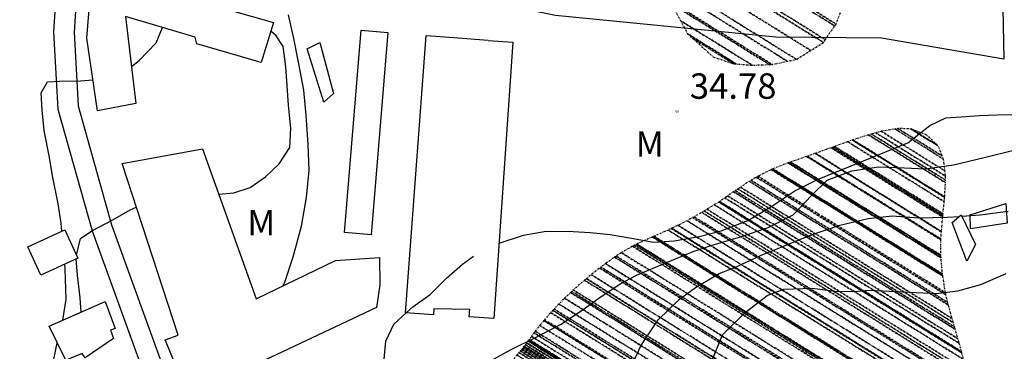
# Model space of a CAD drawing. Extents: x 560603 to 562595, y 4798495 to 4800205.
# Drawn here: x 560751 to 561042, y 4799709 to 4799806 of the extents above; entities that cross this region are included whole.
import ezdxf
from ezdxf.enums import TextEntityAlignment as Align

# ---------------------------------------------------------------- set-up
doc = ezdxf.new("R2010")
doc.units = 0
doc.header["$MEASUREMENT"] = 0
doc.linetypes.add('DASHDOT', pattern=[1, 0.5, -0.25, 0, -0.25])
for name, color, linetype in [('1', 7, 'CONTINUOUS'), ('13', 7, 'CONTINUOUS'), ('4', 7, 'CONTINUOUS'), ('7', 7, 'CONTINUOUS'), ('8', 7, 'CONTINUOUS')]:
    doc.layers.add(name, color=color, linetype=linetype)
doc.styles.add('ROMANS', font='ROMANS', dxfattribs={"height": 0.2})
doc.styles.get("Standard").update_dxf_attribs({"font": 'txt', "height": 0.2})

msp = doc.modelspace()

# ---------------------------------------------------------------- linework, layer by layer
at = {"layer": '1', "color": 1, "linetype": 'Continuous'}
for points in [[(560764.04, 4799842.26), (560761.49, 4799802.82), (560762.78, 4799780.17), (560772.82, 4799744.29), (560791.47, 4799692.77), (560804.14, 4799667.42), (560819.3, 4799646.29), (560844.76, 4799618.62), (560870.22, 4799593.63), (560889.89, 4799569.3), (560899.96, 4799554.53), (560907.36, 4799543.8), (560908.62, 4799534.3), (560909.04, 4799528.23), (560901.73, 4799509.73)], [(560770.01, 4799841.52), (560767.51, 4799802.8), (560768.74, 4799781.16), (560778.54, 4799746.13), (560797, 4799695.15), (560809.3, 4799670.53), (560823.97, 4799650.09), (560849.08, 4799622.8), (560874.67, 4799597.68), (560894.71, 4799572.89), (560904.91, 4799557.93), (560913.12, 4799546.03), (560914.6, 4799534.91), (560915.12, 4799527.29), (560907.32, 4799507.53), (560898.6, 4799485.47), (560895.86, 4799473.53), (560898.08, 4799463.27), (560902.07, 4799453.22), (560903.79, 4799443.71), (560902.67, 4799435.45), (560902.23, 4799427.67), (560903.97, 4799420.49), (560923.37, 4799384.13)]]:
    msp.add_lwpolyline(points, dxfattribs=at)
at = {"layer": '13', "color": 27, "linetype": 'Continuous'}
for points in [[(560829.03, 4799728.06), (560829.59, 4799729.17), (560832.11, 4799736.64), (560834.51, 4799745.71), (560835.98, 4799754.09), (560836.85, 4799762.16), (560836.51, 4799769.7), (560835.91, 4799778.4), (560835.22, 4799785.75), (560833.8, 4799793.49), (560832.31, 4799800.96), (560830.76, 4799807.89)], [(560784.44, 4799792.68), (560786.71, 4799794.46), (560791.69, 4799799.7), (560793.59, 4799804.21)], [(560810.15, 4799755.15), (560814.61, 4799755.52), (560819.4, 4799757.09), (560823.9, 4799760.25), (560827.92, 4799764.01), (560831.06, 4799768.85), (560831.37, 4799774.57), (560830.73, 4799781.3), (560830.34, 4799786.98), (560829.95, 4799792.57), (560829.18, 4799798.58), (560827.09, 4799801.73), (560825.5, 4799803.13)], [(560763.95, 4799744.25), (560763.74, 4799746.59), (560762.81, 4799752.31), (560761.18, 4799760.47), (560760.27, 4799765.93), (560758.75, 4799773.84), (560758.16, 4799779.86), (560757.8, 4799784.99), (560759.72, 4799788.24), (560763.35, 4799788.41), (560769.4, 4799788.47), (560773.11, 4799788.81)], [(560892.71, 4799740.6), (560892.82, 4799740.65), (560899.95, 4799743.01), (560906.64, 4799744.18), (560914.57, 4799744.1), (560919.57, 4799743.83), (560925.48, 4799743.25), (560931.79, 4799742.17), (560938.37, 4799741.03), (560944.4, 4799741.35), (560951.7, 4799742.66), (560958.26, 4799744.36), (560966.06, 4799747.39), (560972.82, 4799751.41), (560979.97, 4799756.09), (560986.6, 4799759.39), (561013.26, 4799770.22), (561019.68, 4799775.29), (561024.42, 4799777.57), (561028.94, 4799777.89), (561034.25, 4799778.25), (561039.59, 4799778.44), (561045.54, 4799778.58)], [(560889.33, 4799705.59), (560896.11, 4799709.26), (560903.68, 4799712.98), (560910.9, 4799716.77), (560917.54, 4799721.15), (560922.12, 4799724.49), (560928.5, 4799728.76), (560933.22, 4799731.31), (560942.39, 4799735.14), (560950.01, 4799738.25), (560955.58, 4799740.06), (560963.96, 4799742.51), (560972.05, 4799745.29), (560979.45, 4799749), (560984.84, 4799754.72), (560989.43, 4799759.22), (560996.71, 4799762.03), (561004.55, 4799763.2), (561012.23, 4799762.84), (561018.48, 4799762.56), (561026.68, 4799763.74), (561035.71, 4799765.88), (561044.46, 4799768.08)], [(560768.23, 4799737.16), (560769.42, 4799742.06), (560772.73, 4799744.34), (560778.92, 4799747.52), (560784.06, 4799750.46), (560785.85, 4799751.3)], [(561029.11, 4799748.63), (561034.54, 4799749.06), (561042.75, 4799750.07)], [(560915.02, 4799662.29), (560913.88, 4799666.85), (560914.75, 4799674.93), (560917.83, 4799680.75), (560922.65, 4799688.29), (560928.35, 4799697.32), (560932.32, 4799705.52), (560934.56, 4799710.48), (560939.64, 4799718.13), (560945.82, 4799724.07), (560950.65, 4799727.61), (560957.58, 4799731.73), (560962.26, 4799733.57), (560970.02, 4799737.13), (560976.34, 4799739.7), (560984.22, 4799742.92), (560993.18, 4799746.03), (561001.51, 4799747.94), (561008.58, 4799748.69), (561016.36, 4799748.16), (561024.81, 4799748.3), (561028.41, 4799748.58)], [(560769.57, 4799720.42), (560769.29, 4799724.58), (560768.56, 4799731.22), (560768.14, 4799736.08)], [(560865.42, 4799720.2), (560867.31, 4799721.98), (560872.49, 4799725.54), (560877.23, 4799730.41), (560881.94, 4799734.47), (560885.2, 4799736.89)], [(560764.17, 4799718.04), (560765.19, 4799724.23), (560764.86, 4799733.02), (560764.75, 4799734.51)], [(560944.8, 4799659.62), (560946.53, 4799665.84), (560948.14, 4799674.85), (560949.32, 4799683.57), (560950.63, 4799689.09), (560953.41, 4799697.82), (560955.36, 4799705.7), (560958.64, 4799713.67), (560965.22, 4799720.18), (560971.82, 4799725.26), (560976.67, 4799727.11), (560985.1, 4799727.42), (560991.75, 4799726.54), (560997.27, 4799726.48), (561001.88, 4799726.8), (561021.53, 4799725.84), (561027.97, 4799726.64), (561034.7, 4799728.52), (561042.22, 4799731.8)], [(560859.41, 4799696.52), (560859.22, 4799698.53), (560858.83, 4799705.45), (560859.37, 4799711.81), (560861.79, 4799716.79), (560865.37, 4799720.15)], [(560744.9, 4799689.27), (560751.74, 4799689.48), (560757.22, 4799694.04), (560760.81, 4799702.57), (560762.55, 4799711.39)]]:
    msp.add_lwpolyline(points, dxfattribs=at)
at = {"layer": '4', "color": 1, "linetype": 'Continuous'}
for p, q in [((560889.59, 4799800.37), (560879.44, 4799801.19)), ((560873.53, 4799721.43), (560884.13, 4799721.3)), ((560883.97, 4799718.97), (560884.13, 4799721.3))]:
    msp.add_line(p, q, dxfattribs=at)
for points in [[(560785.72, 4799781.82), (560774.47, 4799779.62), (560771.31, 4799801.05), (560772.54, 4799816.82), (560772.66, 4799817.73), (560772.97, 4799818.6), (560773.45, 4799819.38), (560774.09, 4799820.05), (560774.85, 4799820.57), (560775.71, 4799820.91), (560776.62, 4799821.07), (560777.54, 4799821.04), (560778.44, 4799820.81), (560779.26, 4799820.4), (560779.99, 4799819.83), (560793.41, 4799815.05), (560826.28, 4799805.65), (560822.64, 4799793.91), (560803.74, 4799799.38), (560803.16, 4799801.38), (560782.71, 4799807.45), (560785.72, 4799781.82)], [(560847.19, 4799743.85), (560852.17, 4799803.41), (560860.02, 4799802.75), (560855.04, 4799743.19), (560847.19, 4799743.85)], [(560841.17, 4799782.17), (560836.17, 4799797.95), (560839.96, 4799799.73), (560844.02, 4799784.78), (560841.17, 4799782.17)], [(560865.19, 4799720.17), (560871.24, 4799801.88), (560879.45, 4799801.27), (560879.44, 4799801.19)], [(560889.59, 4799800.37), (560889.59, 4799800.37), (560896.81, 4799799.87), (560891.19, 4799718.47), (560883.97, 4799718.97)], [(560801.25, 4799695.63), (560794.41, 4799712.26), (560798.15, 4799713.58), (560781.66, 4799764.18), (560805.4, 4799768.49), (560821.18, 4799724.26), (560844.53, 4799735.57), (560857.56, 4799736.46), (560857.66, 4799728.46), (560856.61, 4799721.71), (560801.25, 4799695.63)], [(561028.93, 4799749.02), (561033.18, 4799740.32), (561030.66, 4799735.43), (561026.32, 4799746.79), (561028.93, 4799749.02)], [(560753.91, 4799739.61), (560764.78, 4799744.64), (560768.63, 4799736.31), (560757.76, 4799731.28), (560753.91, 4799739.61)], [(560760.15, 4799716.27), (560776.65, 4799723.55), (560779.61, 4799715.55), (560778.21, 4799715.1), (560779.1, 4799712.58), (560770.76, 4799706.93), (560769.95, 4799708.21), (560765.11, 4799706.19), (560760.15, 4799716.27)], [(560873.53, 4799721.43), (560873.4, 4799719.56), (560865.19, 4799720.17)]]:
    msp.add_lwpolyline(points, dxfattribs=at)
at = {"layer": '4', "color": 140, "linetype": 'Continuous'}
msp.add_lwpolyline([(561031.6, 4799749.02), (561042.06, 4799752.32), (561042.54, 4799746.57), (561031.7, 4799744.93), (561031.6, 4799749.02)], dxfattribs=at)
at = {"layer": '7', "color": 3, "linetype": 'Continuous'}
msp.add_lwpolyline([(560882.15, 4799863.7), (560906.11, 4799858.4), (560945.4, 4799852.73), (560991.08, 4799848.76), (561016.19, 4799843.54), (561040.72, 4799835.08), (561041.52, 4799794.88), (561005.49, 4799801.04), (560974.3, 4799801.39), (560909.42, 4799807.69), (560881.87, 4799813.45)], dxfattribs=at)

# ---------------------------------------------------------------- texts
at = {"layer": '13', "color": 7, "linetype": 'Continuous', "style": 'ROMANS'}
msp.add_text('34.78', height=7.5, dxfattribs=at).set_placement((560948.97, 4799783.2))
at = {"layer": '13', "color": 7, "linetype": 'Continuous'}
msp.add_text('w', height=1, dxfattribs=at).set_placement((560945.22, 4799779.45), align=Align.MIDDLE)
at = {"layer": '8', "color": 3, "linetype": 'Continuous', "style": 'ROMANS'}
for p in [(560933.03, 4799766.17), (560818.53, 4799743.01)]:
    msp.add_text('M', height=7.49, dxfattribs=at).set_placement(p)

# ---------------------------------------------------------------- meshes
at = {"layer": '8', "color": 65, "linetype": 'DASHDOT'}
mesh = msp.add_polyface(dxfattribs=at)
corners = [(560955.89, 4799795.51), (560961.9, 4799793.52), (560949.77, 4799801.04), (560962.67, 4799793.46), (560948.3, 4799802.37), (560967.36, 4799793.09), (560946.22, 4799806.2), (560972.41, 4799793.29), (560943.5, 4799811.21), (560973.22, 4799793.32), (560943.16, 4799811.96), (560977.74, 4799794.24), (560940.78, 4799817.16), (560980.42, 4799794.79), (560940.34, 4799819.64), (560984.61, 4799797.43), (560939.31, 4799825.52), (560988.35, 4799799.79), (560940.01, 4799829.76), (560988.92, 4799800.62), (560940.19, 4799830.83), (560991.69, 4799804.65), (560940.25, 4799836.54), (560992.08, 4799805.21), (560940.51, 4799837.18), (560993.97, 4799810.06), (560942.45, 4799842), (560994.77, 4799816.52), (560944.69, 4799847.57), (560945.26, 4799848.99), (560994.22, 4799818.64), (560945.26, 4799848.99), (560953.13, 4799850.11), (560992.35, 4799825.79), (560959.97, 4799851.08), (560990.86, 4799831.93), (560970.42, 4799852.57), (560989.63, 4799840.66), (560974.84, 4799853.2), (560986.51, 4799845.96), (560976.61, 4799853.45), (560982.78, 4799849.62), (560976.91, 4799853.49)]
mesh.append_faces([[corners[k] for k in face] for face in [(0, 0, 1, 2), (2, 1, 3, 4), (4, 3, 5, 6), (6, 5, 7, 8), (8, 7, 9, 10), (10, 9, 11, 12), (12, 11, 13, 14), (14, 13, 15, 16), (16, 15, 17, 18), (18, 17, 19, 20), (20, 19, 21, 22), (22, 21, 23, 24), (24, 23, 25, 26), (26, 25, 27, 28), (28, 27, 30, 31), (29, 30, 33, 32), (32, 33, 35, 34), (34, 35, 37, 36), (36, 37, 39, 38), (38, 39, 41, 40), (40, 41, 42, 42)]], dxfattribs={"vtx0": -1, "vtx2": -1, "color": 65})
mesh = msp.add_polyface(dxfattribs=at)
corners = [(560959.28, 4799754.03), (561028.37, 4799711.2), (561027.97, 4799712.56), (560960.13, 4799754.62), (561027.19, 4799715.32), (560961.86, 4799755.82), (561026.97, 4799716.08), (560962.34, 4799756.15), (561026.62, 4799717.31), (560963.14, 4799756.67), (561026.28, 4799718.5), (560963.91, 4799757.17), (561025.17, 4799722.51), (560966.52, 4799758.87), (561024.96, 4799723.25), (560967.02, 4799759.18), (561024.45, 4799725.49), (560968.57, 4799760.13), (561024.3, 4799726.12), (560969.05, 4799760.37), (561023.54, 4799730.99), (560972.96, 4799762.35), (561023.53, 4799731.08), (560973.03, 4799762.39), (561023.48, 4799731.4), (560973.3, 4799762.51), (561023.45, 4799731.61), (560973.49, 4799762.58), (561022.99, 4799736.39), (560977.96, 4799764.31), (561022.98, 4799736.47), (560978.03, 4799764.34), (561022.95, 4799737), (560978.56, 4799764.52), (561022.95, 4799737.12), (560978.68, 4799764.57), (561022.97, 4799741.68), (560983.39, 4799766.22), (561022.97, 4799741.89), (560983.6, 4799766.3), (561023.12, 4799744.03), (560985.89, 4799767.11), (561023.13, 4799744.13), (560986, 4799767.15), (561023.5, 4799748.36), (560990.56, 4799768.78), (561023.52, 4799748.62), (560990.84, 4799768.88), (561023.55, 4799748.97), (560991.22, 4799769.02), (561023.58, 4799749.36), (560991.63, 4799769.17), (561023.95, 4799752.91), (560995.49, 4799770.56), (561024.08, 4799754.17), (560996.85, 4799771.05), (561024.08, 4799754.24), (560996.92, 4799771.08), (561024.09, 4799754.34), (560997.03, 4799771.12), (561024.31, 4799758.52), (561001.65, 4799772.57), (561024.35, 4799759.26), (561002.5, 4799772.81), (561024.34, 4799760.45), (561003.81, 4799773.18), (561024.34, 4799760.45), (561024.16, 4799761.98), (561005.38, 4799773.62), (561023.75, 4799765.45), (561009.47, 4799774.31), (561023.38, 4799766.36), (561010.32, 4799774.45), (561022.14, 4799769.34), (561014.1, 4799774.32), (561021.91, 4799769.56), (561014.23, 4799774.32), (561018.8, 4799772.51)]
mesh.append_faces([[corners[k] for k in face] for face in [(0, 1, 2, 3), (3, 2, 4, 5), (5, 4, 6, 7), (7, 6, 8, 9), (9, 8, 10, 11), (11, 10, 12, 13), (13, 12, 14, 15), (15, 14, 16, 17), (17, 16, 18, 19), (19, 18, 20, 21), (21, 20, 22, 23), (23, 22, 24, 25), (25, 24, 26, 27), (27, 26, 28, 29), (29, 28, 30, 31), (31, 30, 32, 33), (33, 32, 34, 35), (35, 34, 36, 37), (37, 36, 38, 39), (39, 38, 40, 41), (41, 40, 42, 43), (43, 42, 44, 45), (45, 44, 46, 47), (47, 46, 48, 49), (49, 48, 50, 51), (51, 50, 52, 53), (53, 52, 54, 55), (55, 54, 56, 57), (57, 56, 58, 59), (59, 58, 60, 61), (61, 60, 62, 63), (63, 62, 64, 65), (65, 66, 67, 68), (68, 67, 69, 70), (70, 69, 71, 72), (72, 71, 73, 74), (74, 73, 75, 76), (76, 75, 77, 77)]], dxfattribs={"vtx0": -1, "vtx2": -1, "color": 65})
mesh = msp.add_polyface(dxfattribs=at)
corners = [(560908.6, 4799720.93), (561017.65, 4799653.32), (561017.63, 4799653.95), (560908.98, 4799721.32), (561017.76, 4799656.19), (560910.39, 4799722.76), (561018.25, 4799658.65), (560912.08, 4799724.48), (561018.74, 4799661.13), (560913.85, 4799726.16), (561018.86, 4799661.58), (560914.18, 4799726.48), (561019.03, 4799662.19), (560914.66, 4799726.9), (561020.5, 4799666.19), (560917.91, 4799729.79), (561020.73, 4799666.84), (560918.46, 4799730.25), (561020.75, 4799666.88), (560918.5, 4799730.28), (561021.51, 4799668.43), (560919.92, 4799731.41), (561022.86, 4799671.06), (560922.37, 4799733.36), (561023.07, 4799671.47), (560922.77, 4799733.66), (561023.8, 4799672.88), (560924.15, 4799734.66), (561025.26, 4799675.54), (560926.81, 4799736.58), (561025.5, 4799675.98), (560927.27, 4799736.88), (561026.31, 4799677.44), (560928.8, 4799737.9), (561027.92, 4799680.37), (560932.12, 4799739.77), (561028.19, 4799680.9), (560932.71, 4799740.1), (561028.35, 4799681.33), (560933.15, 4799740.35), (561028.41, 4799681.49), (560933.34, 4799740.44), (561029.9, 4799685.44), (560937.89, 4799742.49), (561029.94, 4799685.54), (560938, 4799742.54), (561029.96, 4799685.59), (560938.06, 4799742.57), (561030.05, 4799685.9), (560938.41, 4799742.72), (561030.77, 4799689.86), (560942.55, 4799744.55), (561030.94, 4799690.82), (560943.55, 4799745), (561030.95, 4799690.97), (560943.7, 4799745.07), (561031.08, 4799692.87), (560945.47, 4799745.95), (561031.07, 4799695.88), (560948.15, 4799747.29), (561031.07, 4799697.86), (560949.82, 4799748.23), (561031.04, 4799698.37), (560950.24, 4799748.47), (561030.68, 4799701.28), (560952.5, 4799749.75), (561030.57, 4799702.23), (560953.23, 4799750.18), (561030.43, 4799703.33), (560954.05, 4799750.68), (561029.66, 4799706.44), (560956.19, 4799751.99), (561029.14, 4799708.36), (560957.48, 4799752.79), (561029.02, 4799708.8), (560957.76, 4799752.98), (561028.37, 4799711.2), (560959.28, 4799754.03)]
mesh.append_faces([[corners[k] for k in face] for face in [(0, 1, 2, 3), (3, 2, 4, 5), (5, 4, 6, 7), (7, 6, 8, 9), (9, 8, 10, 11), (11, 10, 12, 13), (13, 12, 14, 15), (15, 14, 16, 17), (17, 16, 18, 19), (19, 18, 20, 21), (21, 20, 22, 23), (23, 22, 24, 25), (25, 24, 26, 27), (27, 26, 28, 29), (29, 28, 30, 31), (31, 30, 32, 33), (33, 32, 34, 35), (35, 34, 36, 37), (37, 36, 38, 39), (39, 38, 40, 41), (41, 40, 42, 43), (43, 42, 44, 45), (45, 44, 46, 47), (47, 46, 48, 49), (49, 48, 50, 51), (51, 50, 52, 53), (53, 52, 54, 55), (55, 54, 56, 57), (57, 56, 58, 59), (59, 58, 60, 61), (61, 60, 62, 63), (63, 62, 64, 65), (65, 64, 66, 67), (67, 66, 68, 69), (69, 68, 70, 71), (71, 70, 72, 73), (73, 72, 74, 75), (75, 74, 76, 77)]], dxfattribs={"vtx0": -1, "vtx2": -1, "color": 65})
mesh = msp.add_polyface(dxfattribs=at)
corners = [(560892.63, 4799700.78), (560912.49, 4799688.46), (560913.79, 4799689.64), (560893.65, 4799702.12), (560914.09, 4799689.86), (560893.87, 4799702.4), (560914.14, 4799689.9), (560893.9, 4799702.45), (560914.49, 4799690.16), (560894.15, 4799702.77), (560916.61, 4799691.75), (560895.65, 4799704.75), (560916.93, 4799691.99), (560895.88, 4799705.04), (560917.4, 4799692.35), (560896.22, 4799705.48), (560917.57, 4799692.47), (560896.34, 4799705.63), (560917.83, 4799692.67), (560896.54, 4799705.87), (560918.19, 4799692.82), (560896.74, 4799706.12), (560918.44, 4799692.93), (560896.88, 4799706.3), (560920.5, 4799693.8), (560898.03, 4799707.73), (560921.57, 4799694.25), (560898.63, 4799708.47), (560922.54, 4799694.34), (560899, 4799708.93), (560923.44, 4799694.42), (560899.34, 4799709.36), (560924.09, 4799694.47), (560899.59, 4799709.67), (560924.76, 4799694.53), (560899.84, 4799709.98), (560925.28, 4799694.58), (560900.03, 4799710.23), (560925.4, 4799694.59), (560900.08, 4799710.29), (560925.59, 4799694.61), (560900.15, 4799710.38), (560926.42, 4799694.68), (560900.45, 4799710.78), (560926.48, 4799694.67), (560900.46, 4799710.8), (560928.55, 4799694.13), (560900.84, 4799711.31), (560928.86, 4799694.05), (560900.9, 4799711.39), (560930.76, 4799693.56), (560901.25, 4799711.86), (560931.31, 4799693.42), (560901.35, 4799711.99), (560931.76, 4799693.21), (560901.39, 4799712.04), (560933.34, 4799692.47), (560901.51, 4799712.21), (560937, 4799690.36), (560901.59, 4799712.32), (560937.6, 4799690.02), (560901.61, 4799712.34), (561018.61, 4799639.79), (561018.51, 4799641.19), (560902.29, 4799713.25), (561018.36, 4799642.78), (560903.05, 4799714.27), (561018.29, 4799643.55), (560903.43, 4799714.77), (561018.04, 4799646.22), (560904.72, 4799716.48), (561017.83, 4799648.53), (560905.94, 4799717.9), (561017.79, 4799648.94), (560906.16, 4799718.15), (561017.69, 4799652.22), (560907.96, 4799720.25), (561017.65, 4799653.32), (560908.6, 4799720.93)]
mesh.append_faces([[corners[k] for k in face] for face in [(0, 1, 2, 3), (3, 2, 4, 5), (5, 4, 6, 7), (7, 6, 8, 9), (9, 8, 10, 11), (11, 10, 12, 13), (13, 12, 14, 15), (15, 14, 16, 17), (17, 16, 18, 19), (19, 18, 20, 21), (21, 20, 22, 23), (23, 22, 24, 25), (25, 24, 26, 27), (27, 26, 28, 29), (29, 28, 30, 31), (31, 30, 32, 33), (33, 32, 34, 35), (35, 34, 36, 37), (37, 36, 38, 39), (39, 38, 40, 41), (41, 40, 42, 43), (43, 42, 44, 45), (45, 44, 46, 47), (47, 46, 48, 49), (49, 48, 50, 51), (51, 50, 52, 53), (53, 52, 54, 55), (55, 54, 56, 57), (57, 56, 58, 59), (59, 58, 60, 61), (61, 62, 63, 64), (64, 63, 65, 66), (66, 65, 67, 68), (68, 67, 69, 70), (70, 69, 71, 72), (72, 71, 73, 74), (74, 73, 75, 76), (76, 75, 77, 78)]], dxfattribs={"vtx0": -1, "vtx2": -1, "color": 65})

doc.saveas('drawing.dxf')
